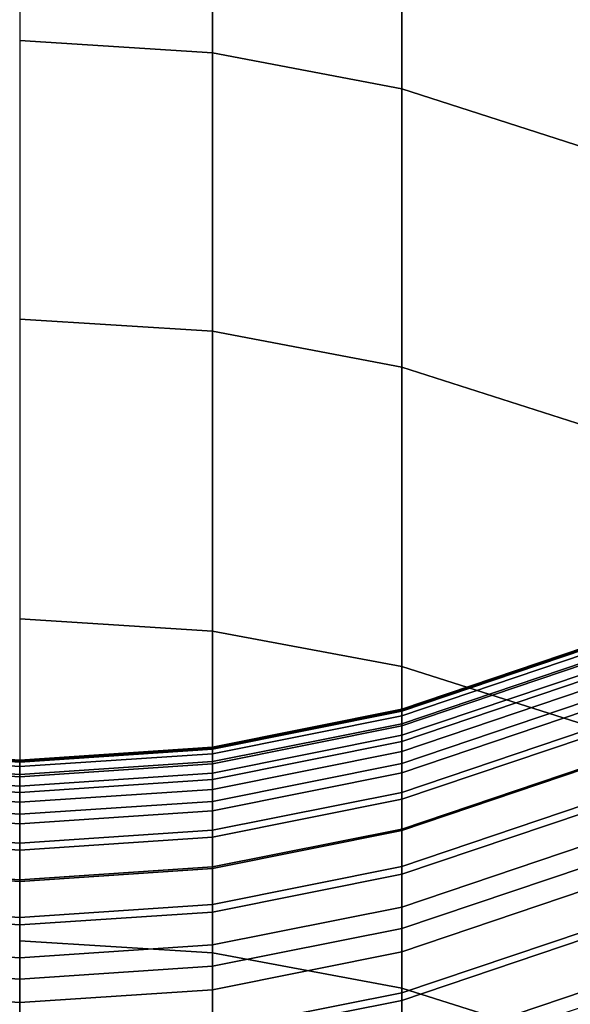
# Model space of a CAD drawing. Extents: x -4.2 to 45.2, y -23.4 to 0.
# Drawn here: x 3.2 to 3.4, y -3.2 to -2.7 of the extents above; entities that cross this region are included whole.
import ezdxf

# ---------------------------------------------------------------- set-up
doc = ezdxf.new("R2010")
doc.units = 0

msp = doc.modelspace()

# ---------------------------------------------------------------- linework, layer by layer
for points in [[(3.25105, -2.6097, 58.23574), (3.15105, -2.60329, 58.23766), (3.15105, -2.73698, 58.6666), (3.25105, -2.74335, 58.66456)], [(3.34937, -2.6285, 58.23011), (3.25105, -2.6097, 58.23574), (3.25105, -2.74335, 58.66456), (3.34937, -2.76205, 58.65857)], [(3.34937, -2.6285, 58.23011), (3.34937, -2.76205, 58.65857), (3.44435, -2.79263, 58.64877), (3.44435, -2.65927, 58.22091)], [(3.25105, -2.74335, 58.66456), (3.15105, -2.73698, 58.6666), (3.15105, -2.8814, 59.10004), (3.25105, -2.88773, 59.09788)], [(3.34937, -2.76205, 58.65857), (3.25105, -2.74335, 58.66456), (3.25105, -2.88773, 59.09788), (3.34937, -2.90631, 59.09154)], [(3.34937, -2.76205, 58.65857), (3.34937, -2.90631, 59.09154), (3.44435, -2.93671, 59.08115), (3.44435, -2.79263, 58.64877)], [(3.25105, -3.04321, 59.53627), (3.25105, -2.88773, 59.09788), (3.15105, -2.8814, 59.10004), (3.15105, -3.03692, 59.53856)], [(3.34937, -3.06166, 59.52958), (3.34937, -2.90631, 59.09154), (3.25105, -2.88773, 59.09788), (3.25105, -3.04321, 59.53627)], [(3.34937, -3.06166, 59.52958), (3.44435, -3.09186, 59.51864), (3.44435, -2.93671, 59.08115), (3.34937, -2.90631, 59.09154)], [(3.25105, -3.21014, 59.98036), (3.25105, -3.04321, 59.53627), (3.15105, -3.03692, 59.53856), (3.15105, -3.20389, 59.98275)], [(3.34937, -3.22847, 59.97333), (3.34937, -3.06166, 59.52958), (3.25105, -3.04321, 59.53627), (3.25105, -3.21014, 59.98036)], [(3.34937, -3.08443, 49.71063), (3.34937, -3.08378, 49.24835), (3.44435, -3.05163, 49.24842), (3.44435, -3.05229, 49.71085)], [(3.34937, -3.08378, 49.24835), (3.34937, -3.08484, 48.77587), (3.44435, -3.05269, 48.77582), (3.44435, -3.05163, 49.24842)], [(3.34937, -3.08443, 49.71063), (3.44435, -3.05229, 49.71085), (3.44435, -3.05505, 50.1637), (3.34937, -3.08719, 50.16331)], [(3.34937, -3.08722, 48.29261), (3.44435, -3.05507, 48.29246), (3.44435, -3.05269, 48.77582), (3.34937, -3.08484, 48.77587)], [(3.34937, -3.08719, 50.16331), (3.44435, -3.05505, 50.1637), (3.44435, -3.0603, 50.60756), (3.34937, -3.09243, 50.60696)], [(3.34937, -3.09126, 47.7595), (3.44435, -3.05912, 47.75928), (3.44435, -3.05507, 48.29246), (3.34937, -3.08722, 48.29261)], [(3.34937, -3.09126, 47.7595), (3.34937, -3.09731, 47.13749), (3.44435, -3.06517, 47.13721), (3.44435, -3.05912, 47.75928)], [(3.34937, -3.10056, 51.04217), (3.34937, -3.09243, 50.60696), (3.44435, -3.0603, 50.60756), (3.44435, -3.06843, 51.04301)], [(3.34937, -3.22847, 59.97333), (3.44435, -3.25846, 59.96183), (3.44435, -3.09186, 59.51864), (3.34937, -3.06166, 59.52958)], [(3.34937, -3.09731, 47.13749), (3.34937, -3.10571, 46.3875), (3.44435, -3.07357, 46.38717), (3.44435, -3.06517, 47.13721)], [(3.34937, -3.11193, 51.4696), (3.34937, -3.10056, 51.04217), (3.44435, -3.06843, 51.04301), (3.44435, -3.07981, 51.47071)], [(3.34937, -3.1168, 45.47048), (3.44435, -3.08466, 45.4701), (3.44435, -3.07357, 46.38717), (3.34937, -3.10571, 46.3875)], [(3.34937, -3.08443, 49.71063), (3.25105, -3.10408, 49.7105), (3.25105, -3.10343, 49.24831), (3.34937, -3.08378, 49.24835)], [(3.34937, -3.08378, 49.24835), (3.25105, -3.10343, 49.24831), (3.25105, -3.10448, 48.7759), (3.34937, -3.08484, 48.77587)], [(3.34937, -3.08443, 49.71063), (3.34937, -3.08719, 50.16331), (3.25105, -3.10683, 50.16307), (3.25105, -3.10408, 49.7105)], [(3.34937, -3.11193, 51.4696), (3.44435, -3.07981, 51.47071), (3.44435, -3.09484, 51.89132), (3.34937, -3.12695, 51.88989)], [(3.34937, -3.1305, 44.41315), (3.44435, -3.09835, 44.41273), (3.44435, -3.08466, 45.4701), (3.34937, -3.1168, 45.47048)], [(3.34937, -3.08722, 48.29261), (3.34937, -3.08484, 48.77587), (3.25105, -3.10448, 48.7759), (3.25105, -3.10686, 48.29269)], [(3.34937, -3.08719, 50.16331), (3.34937, -3.09243, 50.60696), (3.25105, -3.11208, 50.6066), (3.25105, -3.10683, 50.16307)], [(3.34937, -3.09126, 47.7595), (3.34937, -3.08722, 48.29261), (3.25105, -3.10686, 48.29269), (3.25105, -3.11091, 47.75964)], [(3.34937, -3.09126, 47.7595), (3.25105, -3.11091, 47.75964), (3.25105, -3.11696, 47.13766), (3.34937, -3.09731, 47.13749)], [(3.34937, -3.10056, 51.04217), (3.25105, -3.12019, 51.04166), (3.25105, -3.11208, 50.6066), (3.34937, -3.09243, 50.60696)], [(3.34937, -3.12695, 51.88989), (3.44435, -3.09484, 51.89132), (3.44435, -3.11388, 52.30547), (3.34937, -3.14597, 52.3037)], [(3.34937, -3.09731, 47.13749), (3.25105, -3.11696, 47.13766), (3.25105, -3.12536, 46.38771), (3.34937, -3.10571, 46.3875)], [(3.34937, -3.1305, 44.41315), (3.34937, -3.14672, 43.24223), (3.44435, -3.11457, 43.24178), (3.44435, -3.09835, 44.41273)], [(3.05105, -3.10408, 49.7105), (3.05105, -3.10343, 49.2483), (3.15105, -3.11012, 49.24829), (3.15105, -3.11078, 49.71046)], [(3.05105, -3.10343, 49.2483), (3.05105, -3.10448, 48.7759), (3.15105, -3.11118, 48.77591), (3.15105, -3.11012, 49.24829)], [(3.05105, -3.10408, 49.7105), (3.15105, -3.11078, 49.71046), (3.15105, -3.11353, 50.16299), (3.05105, -3.10683, 50.16307)], [(3.05105, -3.10686, 48.29269), (3.15105, -3.11356, 48.29272), (3.15105, -3.11118, 48.77591), (3.05105, -3.10448, 48.7759)], [(3.25105, -3.10408, 49.7105), (3.15105, -3.11078, 49.71046), (3.15105, -3.11012, 49.24829), (3.25105, -3.10343, 49.24831)], [(3.25105, -3.10343, 49.24831), (3.15105, -3.11012, 49.24829), (3.15105, -3.11118, 48.77591), (3.25105, -3.10448, 48.7759)], [(3.25105, -3.10408, 49.7105), (3.25105, -3.10683, 50.16307), (3.15105, -3.11353, 50.16299), (3.15105, -3.11078, 49.71046)], [(3.25105, -3.10686, 48.29269), (3.25105, -3.10448, 48.7759), (3.15105, -3.11118, 48.77591), (3.15105, -3.11356, 48.29272)], [(3.34937, -3.11193, 51.4696), (3.25105, -3.13157, 51.46892), (3.25105, -3.12019, 51.04166), (3.34937, -3.10056, 51.04217)], [(3.05105, -3.10683, 50.16307), (3.15105, -3.11353, 50.16299), (3.15105, -3.11877, 50.60647), (3.05105, -3.11208, 50.6066)], [(3.05105, -3.11091, 47.75963), (3.15105, -3.11761, 47.75968), (3.15105, -3.11356, 48.29272), (3.05105, -3.10686, 48.29269)], [(3.25105, -3.10683, 50.16307), (3.25105, -3.11208, 50.6066), (3.15105, -3.11877, 50.60647), (3.15105, -3.11353, 50.16299)], [(3.25105, -3.11091, 47.75964), (3.25105, -3.10686, 48.29269), (3.15105, -3.11356, 48.29272), (3.15105, -3.11761, 47.75968)], [(3.34937, -3.1168, 45.47048), (3.34937, -3.10571, 46.3875), (3.25105, -3.12536, 46.38771), (3.25105, -3.13645, 45.47071)], [(3.05105, -3.11091, 47.75963), (3.05105, -3.11696, 47.13766), (3.15105, -3.12366, 47.13772), (3.15105, -3.11761, 47.75968)], [(3.05105, -3.12019, 51.04166), (3.05105, -3.11208, 50.6066), (3.15105, -3.11877, 50.60647), (3.15105, -3.12689, 51.04148)], [(3.25105, -3.11091, 47.75964), (3.15105, -3.11761, 47.75968), (3.15105, -3.12366, 47.13772), (3.25105, -3.11696, 47.13766)], [(3.25105, -3.12019, 51.04166), (3.15105, -3.12689, 51.04148), (3.15105, -3.11877, 50.60647), (3.25105, -3.11208, 50.6066)], [(3.34937, -3.11193, 51.4696), (3.34937, -3.12695, 51.88989), (3.25105, -3.14657, 51.88902), (3.25105, -3.13157, 51.46892)], [(3.34937, -3.16938, 52.71169), (3.34937, -3.14597, 52.3037), (3.44435, -3.11388, 52.30547), (3.44435, -3.13731, 52.71384)], [(3.34937, -3.14672, 43.24223), (3.34937, -3.16537, 41.98446), (3.44435, -3.13323, 41.98397), (3.44435, -3.11457, 43.24178)], [(3.05105, -3.11696, 47.13766), (3.05105, -3.12536, 46.3877), (3.15105, -3.13206, 46.38778), (3.15105, -3.12366, 47.13772)], [(3.05105, -3.13157, 51.46892), (3.05105, -3.12019, 51.04166), (3.15105, -3.12689, 51.04148), (3.15105, -3.13826, 51.46869)], [(3.25105, -3.11696, 47.13766), (3.15105, -3.12366, 47.13772), (3.15105, -3.13206, 46.38778), (3.25105, -3.12536, 46.38771)], [(3.25105, -3.13157, 51.46892), (3.15105, -3.13826, 51.46869), (3.15105, -3.12689, 51.04148), (3.25105, -3.12019, 51.04166)], [(3.34937, -3.1305, 44.41315), (3.34937, -3.1168, 45.47048), (3.25105, -3.13645, 45.47071), (3.25105, -3.15015, 44.4134)], [(3.05105, -3.13645, 45.47071), (3.15105, -3.14315, 45.47079), (3.15105, -3.13206, 46.38778), (3.05105, -3.12536, 46.3877)], [(3.25105, -3.13645, 45.47071), (3.25105, -3.12536, 46.38771), (3.15105, -3.13206, 46.38778), (3.15105, -3.14315, 45.47079)], [(3.34937, -3.12695, 51.88989), (3.34937, -3.14597, 52.3037), (3.25105, -3.16558, 52.30263), (3.25105, -3.14657, 51.88902)], [(3.34937, -3.1305, 44.41315), (3.25105, -3.15015, 44.4134), (3.25105, -3.16636, 43.24251), (3.34937, -3.14672, 43.24223)], [(3.05105, -3.13157, 51.46892), (3.15105, -3.13826, 51.46869), (3.15105, -3.15326, 51.88873), (3.05105, -3.14657, 51.88903)], [(3.25105, -3.13157, 51.46892), (3.25105, -3.14657, 51.88902), (3.15105, -3.15326, 51.88873), (3.15105, -3.13826, 51.46869)], [(3.34937, -3.18639, 40.66656), (3.44435, -3.15424, 40.66604), (3.44435, -3.13323, 41.98397), (3.34937, -3.16537, 41.98446)], [(3.05105, -3.15015, 44.4134), (3.15105, -3.15684, 44.41349), (3.15105, -3.14315, 45.47079), (3.05105, -3.13645, 45.47071)], [(3.25105, -3.15015, 44.4134), (3.25105, -3.13645, 45.47071), (3.15105, -3.14315, 45.47079), (3.15105, -3.15684, 44.41349)], [(3.34937, -3.19755, 53.11453), (3.34937, -3.16938, 52.71169), (3.44435, -3.13731, 52.71384), (3.44435, -3.16551, 53.1171)], [(3.34937, -3.16938, 52.71169), (3.25105, -3.18897, 52.71038), (3.25105, -3.16558, 52.30263), (3.34937, -3.14597, 52.3037)], [(3.05105, -3.14657, 51.88903), (3.15105, -3.15326, 51.88873), (3.15105, -3.17226, 52.30226), (3.05105, -3.16558, 52.30263)], [(3.05105, -3.15015, 44.4134), (3.05105, -3.16636, 43.24251), (3.15105, -3.17306, 43.24261), (3.15105, -3.15684, 44.41349)], [(3.25105, -3.14657, 51.88902), (3.25105, -3.16558, 52.30263), (3.15105, -3.17226, 52.30226), (3.15105, -3.15326, 51.88873)], [(3.25105, -3.15015, 44.4134), (3.15105, -3.15684, 44.41349), (3.15105, -3.17306, 43.24261), (3.25105, -3.16636, 43.24251)], [(3.34937, -3.14672, 43.24223), (3.25105, -3.16636, 43.24251), (3.25105, -3.18502, 41.98476), (3.34937, -3.16537, 41.98446)], [(3.34937, -3.20959, 39.29337), (3.44435, -3.17745, 39.29283), (3.44435, -3.15424, 40.66604), (3.34937, -3.18639, 40.66656)], [(3.05105, -3.18897, 52.71038), (3.05105, -3.16558, 52.30263), (3.15105, -3.17226, 52.30226), (3.15105, -3.19565, 52.70993)], [(3.05105, -3.16636, 43.24251), (3.05105, -3.18502, 41.98476), (3.15105, -3.19172, 41.98486), (3.15105, -3.17306, 43.24261)], [(3.25105, -3.18897, 52.71038), (3.15105, -3.19565, 52.70993), (3.15105, -3.17226, 52.30226), (3.25105, -3.16558, 52.30263)], [(3.25105, -3.16636, 43.24251), (3.15105, -3.17306, 43.24261), (3.15105, -3.19172, 41.98486), (3.25105, -3.18502, 41.98476)], [(3.34937, -3.18639, 40.66656), (3.34937, -3.16537, 41.98446), (3.25105, -3.18502, 41.98476), (3.25105, -3.20603, 40.66687)], [(3.34937, -3.19755, 53.11453), (3.44435, -3.16551, 53.1171), (3.44435, -3.19886, 53.51594), (3.34937, -3.23085, 53.51294)], [(3.34937, -3.19755, 53.11453), (3.25105, -3.21712, 53.11297), (3.25105, -3.18897, 52.71038), (3.34937, -3.16938, 52.71169)], [(3.34937, -3.20959, 39.29337), (3.34937, -3.23483, 37.86975), (3.44435, -3.20269, 37.86918), (3.44435, -3.17745, 39.29283)], [(3.05105, -3.20603, 40.66687), (3.15105, -3.21273, 40.66698), (3.15105, -3.19172, 41.98486), (3.05105, -3.18502, 41.98476)], [(3.25105, -3.20603, 40.66687), (3.25105, -3.18502, 41.98476), (3.15105, -3.19172, 41.98486), (3.15105, -3.21273, 40.66698)], [(3.34937, -3.20959, 39.29337), (3.34937, -3.18639, 40.66656), (3.25105, -3.20603, 40.66687), (3.25105, -3.22924, 39.2937)], [(3.05105, -3.21712, 53.11297), (3.05105, -3.18897, 52.71038), (3.15105, -3.19565, 52.70993), (3.15105, -3.2238, 53.11243)], [(3.25105, -3.21712, 53.11297), (3.15105, -3.2238, 53.11243), (3.15105, -3.19565, 52.70993), (3.25105, -3.18897, 52.71038)], [(3.34937, -3.19755, 53.11453), (3.34937, -3.23085, 53.51294), (3.25105, -3.2504, 53.5111), (3.25105, -3.21712, 53.11297)], [(3.34937, -3.23085, 53.51294), (3.44435, -3.19886, 53.51594), (3.44435, -3.23772, 53.91106), (3.34937, -3.26966, 53.90758)], [(3.05105, -3.22924, 39.2937), (3.15105, -3.23594, 39.29382), (3.15105, -3.21273, 40.66698), (3.05105, -3.20603, 40.66687)], [(3.25105, -3.21014, 59.98036), (3.15105, -3.20389, 59.98275), (3.15105, -3.38268, 60.43324), (3.25105, -3.38889, 60.43073)], [(3.25105, -3.22924, 39.2937), (3.25105, -3.20603, 40.66687), (3.15105, -3.21273, 40.66698), (3.15105, -3.23594, 39.29382)], [(3.34937, -3.23483, 37.86975), (3.34937, -3.26194, 36.40055), (3.44435, -3.2298, 36.39995), (3.44435, -3.20269, 37.86918)], [(3.34937, -3.20959, 39.29337), (3.25105, -3.22924, 39.2937), (3.25105, -3.25447, 37.8701), (3.34937, -3.23483, 37.86975)], [(3.34937, -3.22847, 59.97333), (3.25105, -3.21014, 59.98036), (3.25105, -3.38889, 60.43073), (3.34937, -3.40709, 60.42338)], [(3.05105, -3.21712, 53.11297), (3.15105, -3.2238, 53.11243), (3.15105, -3.25707, 53.51047), (3.05105, -3.2504, 53.5111)], [(3.25105, -3.21712, 53.11297), (3.25105, -3.2504, 53.5111), (3.15105, -3.25707, 53.51047), (3.15105, -3.2238, 53.11243)], [(3.05105, -3.22924, 39.2937), (3.05105, -3.25447, 37.8701), (3.15105, -3.26117, 37.87022), (3.15105, -3.23594, 39.29382)], [(3.25105, -3.22924, 39.2937), (3.15105, -3.23594, 39.29382), (3.15105, -3.26117, 37.87022), (3.25105, -3.25447, 37.8701)], [(3.34937, -3.23085, 53.51294), (3.34937, -3.26966, 53.90758), (3.25105, -3.28918, 53.90545), (3.25105, -3.2504, 53.5111)], [(3.34937, -3.22847, 59.97333), (3.34937, -3.40709, 60.42338), (3.44435, -3.43688, 60.41135), (3.44435, -3.25846, 59.96183)], [(3.34937, -3.29075, 34.89061), (3.44435, -3.25861, 34.89), (3.44435, -3.2298, 36.39995), (3.34937, -3.26194, 36.40055)], [(3.34937, -3.23483, 37.86975), (3.25105, -3.25447, 37.8701), (3.25105, -3.28158, 36.40091), (3.34937, -3.26194, 36.40055)]]:
    msp.add_3dface(points)

doc.saveas('drawing.dxf')
